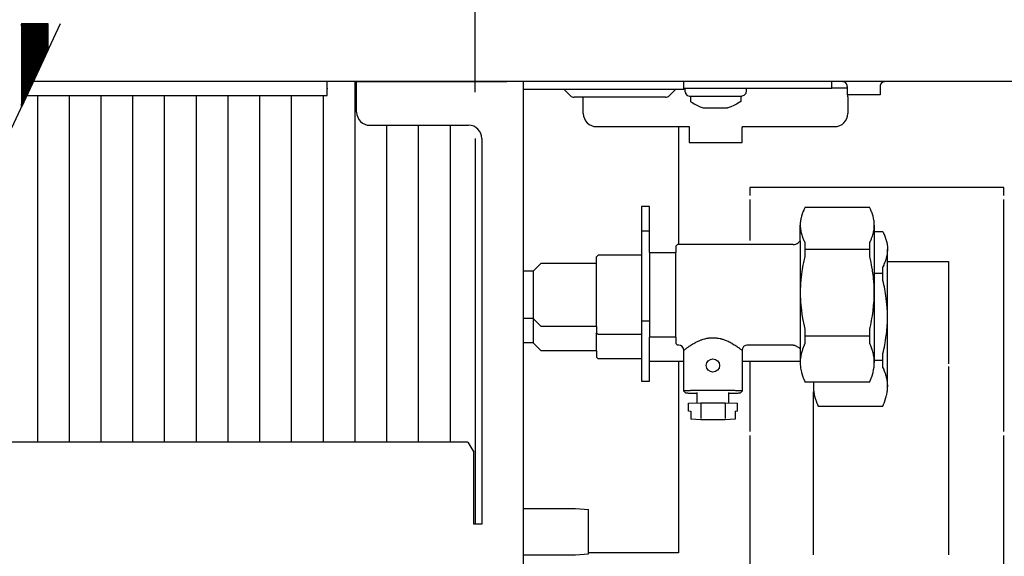
# Model space of a CAD drawing. Units: millimetres. Extents: x 9639 to 17651, y 10115 to 15332.
# Drawn here: x 11889 to 12075, y 12822 to 12923 of the extents above; entities that cross this region are included whole.
import ezdxf

# ---------------------------------------------------------------- set-up
doc = ezdxf.new("R2010")
doc.units = ezdxf.units.MM
doc.layers.add('1', color=7, linetype='Continuous')
doc.styles.add('CONVERTER_18', font='txt.shx', dxfattribs={"width": 0.9})
doc.dimstyles.new('ME10_DIM_45', dxfattribs={"dimtxt": 40.25, "dimasz": 40.25, "dimexe": 13.125, "dimexo": 8.75, "dimgap": 15.75, "dimtad": 1, "dimdec": 0, "dimdsep": 46, "dimtxsty": 'CONVERTER_18', "dimsah": 1, "dimcen": 0.09, "dimclrd": 6, "dimclre": 6, "dimclrt": 3, "dimadec": 0, "dimazin": 0, "dimtfac": 1, "dimtdec": 4, "dimtix": 1, "dimtmove": 0, "dimatfit": 3, "dimfxl": 1, "dimtolj": 1, "dimtzin": 0, "dimarcsym": 0})
doc.dimstyles.new('ME10_DIM_47', dxfattribs={"dimtxt": 40.25, "dimasz": 40.25, "dimexe": 13.125, "dimexo": 8.75, "dimgap": 15.75, "dimtad": 1, "dimdec": 0, "dimdsep": 46, "dimtxsty": 'CONVERTER_18', "dimsah": 1, "dimcen": 0.09, "dimclrd": 6, "dimclre": 6, "dimclrt": 3, "dimadec": 0, "dimazin": 0, "dimtfac": 1, "dimtdec": 4, "dimtix": 1, "dimtmove": 0, "dimatfit": 3, "dimfxl": 1, "dimtolj": 1, "dimtzin": 0, "dimarcsym": 0})

# ---------------------------------------------------------------- blocks, each defined once
blk = doc.blocks.new('*D40')
at = {"layer": '1', "color": 6, "linetype": 'Continuous'}
for p, q in [((11975.01, 12909.51), (11975.01, 13029.13)), ((12213.46, 12937.26), (12213.46, 13029.13)), ((12213.46, 13016.01), (11975.01, 13016.01))]:
    blk.add_line(p, q, dxfattribs=at)
at = {"layer": '1', "color": 6}
for points in [[(12015.26, 13021.31), (12015.26, 13010.71), (11975.01, 13016.01)], [(12173.21, 13010.71), (12173.21, 13021.31), (12213.46, 13016.01)]]:
    blk.add_solid(points, dxfattribs=at)
at = {"layer": '1', "color": 3, "insert": (12060.85, 13031.96), "char_height": 40.25, "attachment_point": 7, "rotation": 0.0001, "line_spacing_factor": 0.454545, "style": 'CONVERTER_18'}
blk.add_mtext('238', dxfattribs=at)
blk = doc.blocks.new('*D42')
at = {"layer": '1', "color": 6, "linetype": 'Continuous'}
for p, q in [((10515.01, 12909.51), (10515.01, 13029.13)), ((11975.01, 12909.51), (11975.01, 13029.13)), ((11975.01, 13016.01), (10515.01, 13016.01))]:
    blk.add_line(p, q, dxfattribs=at)
at = {"layer": '1', "color": 6}
for points in [[(10555.26, 13021.31), (10555.26, 13010.71), (10515.01, 13016.01)], [(11934.76, 13010.71), (11934.76, 13021.31), (11975.01, 13016.01)]]:
    blk.add_solid(points, dxfattribs=at)
at = {"layer": '1', "color": 3, "insert": (11178.17, 13031.96), "char_height": 40.25, "attachment_point": 7, "rotation": 0.0001, "line_spacing_factor": 0.454545, "style": 'CONVERTER_18'}
blk.add_mtext('\\C3;1460\\C3;*', dxfattribs=at)

msp = doc.modelspace()

# ---------------------------------------------------------------- hatches: boundary and pattern name
at = {"layer": '1', "linetype": 'Continuous'}
h = msp.add_hatch(dxfattribs=at)
h.set_pattern_fill('_USER', color=6, scale=0.01, angle=45, pattern_type=0)
h.set_pattern_definition([(45, (0, 0), (-0.007071067812, 0.007071067812), [])])
h.paths.add_polyline_path([(11893.933, 12922.506), (11894.233, 12922.506), (11894.233, 12917.413), (11889.233, 12906.691), (11889.233, 12922.506), (11889.533, 12922.506)])

# ---------------------------------------------------------------- linework, layer by layer
at = {"color": 250, "linetype": 'Continuous'}
for p, q in [((11889.233, 12922.506), (11889.233, 12906.691)), ((11889.233, 12922.506), (11889.533, 12922.506)), ((11889.533, 12922.506), (11893.933, 12922.506)), ((11893.933, 12922.506), (11894.233, 12922.506)), ((11894.233, 12922.506), (11894.233, 12917.413)), ((11894.233, 12917.413), (11889.233, 12906.691)), ((11975.008, 12900.756), (11975.008, 12827.908))]:
    msp.add_line(p, q, dxfattribs=at)
at = {"color": 1, "linetype": 'Continuous'}
for p, q in [((11952.608, 12911.506), (11891.478, 12911.506)), ((12208.857, 12911.506), (11891.478, 12911.506)), ((11947.008, 12908.906), (11947.008, 12911.506)), ((11952.608, 12908.656), (11952.608, 12911.506)), ((11952.608, 12911.506), (11981.008, 12911.506)), ((11984.158, 12700.506), (11984.158, 12911.506)), ((11890.266, 12908.906), (11947.008, 12908.906)), ((11947.008, 12910.256), (11947.008, 12910.156)), ((11952.608, 12905.756), (11952.608, 12908.656)), ((11955.108, 12903.256), (11973.758, 12903.256)), ((12013.458, 12903.006), (12013.458, 12880.719)), ((11976.258, 12900.756), (11976.258, 12827.908)), ((12007.958, 12887.922), (12006.458, 12887.922)), ((12006.458, 12887.922), (12006.458, 12878.719)), ((12007.958, 12879.219), (12007.958, 12887.922)), ((12036.89, 12886.69), (12036.747, 12886.266)), ((12036.952, 12886.855), (12036.89, 12886.69)), ((12036.971, 12886.902), (12036.952, 12886.855)), ((12037.118, 12887.249), (12036.971, 12886.902)), ((12037.137, 12887.292), (12037.118, 12887.249)), ((12037.312, 12887.658), (12037.137, 12887.292)), ((12037.324, 12887.681), (12037.312, 12887.658)), ((12037.324, 12887.719), (12037.324, 12887.681)), ((12049.591, 12887.719), (12037.324, 12887.719)), ((12049.591, 12887.681), (12049.591, 12887.719)), ((12049.603, 12887.658), (12049.591, 12887.681)), ((12049.778, 12887.292), (12049.603, 12887.658)), ((12049.797, 12887.249), (12049.778, 12887.292)), ((12049.945, 12886.9), (12049.797, 12887.249)), ((12049.962, 12886.856), (12049.945, 12886.9)), ((12050.169, 12886.265), (12049.962, 12886.856)), ((12036.465, 12884.69), (12036.458, 12884.401)), ((12036.471, 12884.8), (12036.465, 12884.69)), ((12036.492, 12885.038), (12036.471, 12884.8)), ((12036.511, 12885.199), (12036.492, 12885.038)), ((12036.539, 12885.388), (12036.511, 12885.199)), ((12036.544, 12885.413), (12036.539, 12885.388)), ((12036.584, 12885.627), (12036.544, 12885.413)), ((12036.609, 12885.744), (12036.584, 12885.627)), ((12036.685, 12886.054), (12036.609, 12885.744)), ((12036.699, 12886.105), (12036.685, 12886.054)), ((12036.747, 12886.266), (12036.699, 12886.105)), ((12050.216, 12886.105), (12050.169, 12886.265)), ((12050.23, 12886.052), (12050.216, 12886.105)), ((12050.306, 12885.744), (12050.23, 12886.052)), ((12050.332, 12885.626), (12050.306, 12885.744)), ((12050.376, 12885.388), (12050.332, 12885.626)), ((12050.404, 12885.198), (12050.376, 12885.388)), ((12050.423, 12885.038), (12050.404, 12885.198)), ((12050.444, 12884.8), (12050.423, 12885.038)), ((12050.45, 12884.69), (12050.444, 12884.8)), ((12050.458, 12884.401), (12050.45, 12884.69)), ((12036.458, 12884.401), (12036.458, 12884.343)), ((12050.457, 12884.344), (12050.458, 12884.401)), ((12050.458, 12884.401), (12050.458, 12858.429)), ((12052.091, 12883.14), (12050.458, 12883.14)), ((12052.091, 12883.102), (12052.091, 12883.14)), ((12052.091, 12883.102), (12052.103, 12883.079)), ((12052.103, 12883.079), (12052.278, 12882.713)), ((12052.278, 12882.713), (12052.297, 12882.671)), ((12035.623, 12880.797), (12035.85, 12880.896)), ((12035.85, 12880.896), (12036.057, 12881.032)), ((12036.057, 12881.032), (12036.128, 12881.094)), ((12036.128, 12881.094), (12036.197, 12881.158)), ((12036.197, 12881.158), (12036.458, 12881.419)), ((12052.297, 12882.671), (12052.444, 12882.323)), ((12052.444, 12882.323), (12052.463, 12882.277)), ((12052.463, 12882.277), (12052.526, 12882.111)), ((12052.526, 12882.111), (12052.668, 12881.687)), ((12052.668, 12881.687), (12052.716, 12881.526)), ((12052.716, 12881.526), (12052.73, 12881.474)), ((12052.73, 12881.474), (12052.806, 12881.165)), ((12052.806, 12881.165), (12052.832, 12881.048)), ((12052.832, 12881.048), (12052.871, 12880.834)), ((12052.871, 12880.834), (12052.876, 12880.809)), ((12007.958, 12879.219), (12007.958, 12863.219)), ((12007.988, 12879.219), (12012.958, 12879.219)), ((12013.258, 12880.719), (12012.958, 12880.419)), ((12035.136, 12880.717), (12013.258, 12880.719)), ((12035.136, 12880.717), (12035.242, 12880.725)), ((12035.242, 12880.725), (12035.383, 12880.736)), ((12035.383, 12880.736), (12035.623, 12880.797)), ((12052.876, 12880.809), (12052.904, 12880.62)), ((12052.904, 12880.62), (12052.923, 12880.459)), ((12052.923, 12880.459), (12052.944, 12880.222)), ((12052.944, 12880.222), (12052.95, 12880.111)), ((12052.95, 12880.111), (12052.958, 12879.823)), ((12052.958, 12879.823), (12052.957, 12879.765)), ((12052.958, 12853.851), (12052.958, 12879.823)), ((11987.458, 12877.219), (11985.958, 12875.719)), ((11987.458, 12877.219), (11997.958, 12877.219)), ((11998.258, 12878.719), (11997.958, 12878.419)), ((12006.458, 12878.719), (11998.258, 12878.719)), ((12006.458, 12878.719), (12006.458, 12863.719)), ((11985.958, 12875.719), (11984.158, 12875.719)), ((11985.958, 12866.719), (11984.158, 12866.719)), ((11987.458, 12865.219), (11985.958, 12866.719)), ((11997.958, 12865.219), (11987.458, 12865.219)), ((11998.258, 12863.719), (11997.958, 12864.019)), ((12006.458, 12863.719), (11998.258, 12863.719)), ((12006.458, 12863.719), (12006.458, 12859.14)), ((12007.958, 12858.64), (12007.958, 12863.219)), ((12012.958, 12863.219), (12007.958, 12863.219)), ((11985.958, 12862.14), (11984.158, 12862.14)), ((11987.458, 12860.64), (11985.958, 12862.14)), ((11997.958, 12860.64), (11987.458, 12860.64)), ((12013.258, 12861.719), (12012.958, 12862.022)), ((12013.464, 12861.719), (12013.258, 12861.719)), ((12013.481, 12861.716), (12013.464, 12861.719)), ((12013.83, 12861.651), (12013.481, 12861.716)), ((12014.167, 12861.429), (12013.83, 12861.651)), ((12014.389, 12861.091), (12014.167, 12861.429)), ((12014.458, 12860.723), (12014.389, 12861.091)), ((12014.458, 12860.723), (12014.477, 12860.748)), ((12014.458, 12853.025), (12014.458, 12860.723)), ((12025.391, 12860.794), (12025.404, 12860.782)), ((12025.404, 12860.782), (12025.458, 12860.723)), ((12025.527, 12861.09), (12025.458, 12860.723)), ((12025.458, 12860.723), (12025.458, 12853.025)), ((12025.748, 12861.429), (12025.527, 12861.09)), ((12026.085, 12861.651), (12025.748, 12861.429)), ((12026.368, 12861.704), (12026.085, 12861.651)), ((12026.45, 12861.719), (12026.368, 12861.704)), ((12035.136, 12861.719), (12026.45, 12861.719)), ((12035.136, 12861.719), (12035.373, 12861.699)), ((12035.373, 12861.699), (12035.383, 12861.699)), ((12035.383, 12861.699), (12036.197, 12861.283)), ((12036.458, 12861.019), (12036.197, 12861.283)), ((11998.258, 12859.14), (11997.958, 12859.44)), ((12006.458, 12859.14), (11998.258, 12859.14)), ((12006.458, 12859.14), (12006.458, 12854.928)), ((12007.958, 12854.928), (12007.958, 12858.64)), ((12014.458, 12858.64), (12007.958, 12858.64)), ((12013.458, 12858.64), (12013.458, 12822.473)), ((12036.458, 12858.64), (12025.458, 12858.64)), ((12036.467, 12858.64), (12036.458, 12858.488)), ((12036.458, 12858.493), (12036.458, 12858.429)), ((12036.458, 12858.429), (12036.465, 12858.113)), ((12036.465, 12858.113), (12036.471, 12857.992)), ((12036.471, 12857.992), (12036.492, 12857.732)), ((12036.492, 12857.732), (12036.511, 12857.555)), ((12036.511, 12857.555), (12036.54, 12857.348)), ((12036.54, 12857.348), (12036.584, 12857.086)), ((12036.584, 12857.086), (12036.608, 12856.96)), ((12036.608, 12856.96), (12036.631, 12856.852)), ((12036.631, 12856.852), (12036.686, 12856.619)), ((12050.23, 12856.62), (12050.306, 12856.959)), ((12050.306, 12856.959), (12050.332, 12857.088)), ((12050.332, 12857.088), (12050.371, 12857.322)), ((12050.371, 12857.322), (12050.376, 12857.349)), ((12050.376, 12857.349), (12050.404, 12857.556)), ((12050.404, 12857.556), (12050.423, 12857.732)), ((12050.423, 12857.732), (12050.444, 12857.992)), ((12050.444, 12857.992), (12050.45, 12858.113)), ((12050.45, 12858.113), (12050.458, 12858.429)), ((12050.458, 12858.429), (12050.457, 12858.493)), ((12006.458, 12854.928), (12007.958, 12854.928)), ((12036.686, 12856.619), (12036.7, 12856.564)), ((12036.7, 12856.564), (12036.953, 12855.742)), ((12036.953, 12855.742), (12036.971, 12855.691)), ((12036.971, 12855.691), (12037.118, 12855.311)), ((12037.118, 12855.311), (12037.137, 12855.263)), ((12037.137, 12855.263), (12037.312, 12854.863)), ((12037.312, 12854.863), (12037.324, 12854.838)), ((12037.324, 12854.838), (12037.324, 12854.719)), ((12049.591, 12854.838), (12049.603, 12854.863)), ((12049.591, 12854.719), (12049.591, 12854.838)), ((12049.603, 12854.863), (12049.778, 12855.264)), ((12049.778, 12855.264), (12049.797, 12855.311)), ((12049.797, 12855.311), (12049.944, 12855.692)), ((12049.944, 12855.692), (12049.963, 12855.742)), ((12049.963, 12855.742), (12050.026, 12855.923)), ((12050.026, 12855.923), (12050.168, 12856.388)), ((12050.168, 12856.388), (12050.216, 12856.564)), ((12050.216, 12856.564), (12050.23, 12856.62)), ((12014.458, 12853.025), (12014.759, 12852.722)), ((12025.458, 12853.025), (12025.156, 12852.722)), ((12049.591, 12854.719), (12037.324, 12854.719)), ((12038.958, 12854.719), (12038.958, 12854.313)), ((12038.958, 12854.313), (12038.958, 12853.851)), ((12038.958, 12853.914), (12038.958, 12853.851)), ((12038.958, 12853.851), (12038.965, 12853.535)), ((12038.965, 12853.535), (12038.971, 12853.414)), ((12038.971, 12853.414), (12038.992, 12853.154)), ((12038.992, 12853.154), (12039.011, 12852.977)), ((12039.011, 12852.977), (12039.039, 12852.771)), ((12052.875, 12852.77), (12052.904, 12852.976)), ((12052.904, 12852.976), (12052.923, 12853.154)), ((12052.923, 12853.154), (12052.944, 12853.413)), ((12052.944, 12853.413), (12052.95, 12853.535)), ((12052.95, 12853.535), (12052.958, 12853.851)), ((12052.957, 12853.914), (12052.958, 12853.851)), ((12016.552, 12852.622), (12016.958, 12852.614)), ((12016.958, 12850.799), (12016.958, 12852.757)), ((12022.958, 12850.799), (12022.958, 12852.758)), ((12022.958, 12852.614), (12023.133, 12852.617)), ((12039.039, 12852.771), (12039.044, 12852.743)), ((12039.044, 12852.743), (12039.084, 12852.509)), ((12039.084, 12852.509), (12039.109, 12852.381)), ((12039.109, 12852.381), (12039.185, 12852.041)), ((12039.185, 12852.041), (12039.199, 12851.985)), ((12039.199, 12851.985), (12039.247, 12851.808)), ((12039.247, 12851.808), (12039.39, 12851.344)), ((12039.39, 12851.344), (12039.452, 12851.163)), ((12039.452, 12851.163), (12039.471, 12851.113)), ((12039.471, 12851.113), (12039.618, 12850.732)), ((12052.297, 12850.732), (12052.444, 12851.112)), ((12052.444, 12851.112), (12052.462, 12851.163)), ((12052.462, 12851.163), (12052.716, 12851.985)), ((12052.716, 12851.985), (12052.729, 12852.04)), ((12052.729, 12852.04), (12052.784, 12852.273)), ((12052.784, 12852.273), (12052.807, 12852.381)), ((12052.807, 12852.381), (12052.831, 12852.507)), ((12052.831, 12852.507), (12052.875, 12852.77)), ((12015.339, 12849.226), (12015.339, 12850.726)), ((12015.772, 12849.207), (12015.339, 12849.226)), ((12015.772, 12849.246), (12015.772, 12847.707)), ((12024.143, 12849.246), (12024.143, 12847.707)), ((12024.576, 12849.226), (12024.143, 12849.207)), ((12024.576, 12849.226), (12024.576, 12850.726)), ((12039.618, 12850.732), (12039.637, 12850.685)), ((12039.637, 12850.685), (12039.812, 12850.285)), ((12039.812, 12850.285), (12039.824, 12850.259)), ((12039.824, 12850.259), (12039.824, 12850.14)), ((12052.091, 12850.14), (12039.824, 12850.14)), ((12052.091, 12850.259), (12052.103, 12850.285)), ((12052.091, 12850.14), (12052.091, 12850.259)), ((12052.103, 12850.285), (12052.278, 12850.685)), ((12052.278, 12850.685), (12052.297, 12850.732)), ((12017.648, 12847.622), (12015.772, 12847.707)), ((12022.267, 12847.622), (12017.648, 12847.622)), ((12024.143, 12847.707), (12022.267, 12847.622)), ((11973.658, 12843.354), (11859.698, 12843.354)), ((11973.658, 12843.354), (11974.758, 12841.477)), ((11974.758, 12828.335), (11974.758, 12841.477)), ((11974.758, 12828.058), (11974.758, 12828.335)), ((11974.758, 12827.908), (11974.758, 12828.058)), ((11976.258, 12827.908), (11974.758, 12827.908)), ((11984.158, 12822.084), (11993.958, 12822.084)), ((12013.458, 12822.473), (11996.458, 12822.473))]:
    msp.add_line(p, q, dxfattribs=at)
at = {"color": 6, "linetype": 'Continuous'}
for p, q in [((11952.258, 12911.506), (11952.258, 12843.354)), ((12014.458, 12910.006), (12014.458, 12911.506)), ((12042.458, 12910.256), (12042.458, 12911.506)), ((12044.589, 12911.496), (12044.451, 12911.506)), ((12044.767, 12911.45), (12044.589, 12911.496)), ((12044.932, 12911.369), (12044.767, 12911.45)), ((12045.078, 12911.256), (12044.932, 12911.369)), ((12045.197, 12911.116), (12045.078, 12911.256)), ((12045.286, 12910.955), (12045.197, 12911.116)), ((12045.342, 12910.78), (12045.286, 12910.955)), ((12045.358, 12910.596), (12045.342, 12910.78)), ((12051.576, 12910.78), (12051.558, 12910.596)), ((12051.631, 12910.955), (12051.576, 12910.78)), ((12051.721, 12911.116), (12051.631, 12910.955)), ((12051.84, 12911.256), (12051.721, 12911.116)), ((12051.986, 12911.369), (12051.84, 12911.256)), ((12052.151, 12911.45), (12051.986, 12911.369)), ((12052.33, 12911.496), (12052.151, 12911.45)), ((12052.467, 12911.506), (12052.33, 12911.496)), ((11892.258, 12908.906), (11892.258, 12843.354)), ((11898.258, 12908.906), (11898.258, 12843.354)), ((11904.258, 12908.906), (11904.258, 12843.354)), ((11910.258, 12908.906), (11910.258, 12843.354)), ((11916.258, 12908.906), (11916.258, 12843.354)), ((11922.258, 12908.906), (11922.258, 12843.354)), ((11928.258, 12908.906), (11928.258, 12843.354)), ((11934.258, 12908.906), (11934.258, 12843.354)), ((11940.258, 12908.906), (11940.258, 12843.354)), ((11946.258, 12908.906), (11946.258, 12843.354)), ((12011.958, 12910.006), (11984.158, 12910.006)), ((11993.015, 12908.849), (11991.858, 12910.006)), ((12012.858, 12910.006), (12011.7, 12908.849)), ((12014.458, 12910.006), (12011.958, 12910.006)), ((12014.458, 12910.256), (12042.458, 12910.256)), ((12014.708, 12909.556), (12014.708, 12910.256)), ((12014.708, 12909.556), (12014.742, 12909.368)), ((12014.708, 12909.556), (12014.711, 12909.556)), ((12014.742, 12909.368), (12014.76, 12909.283)), ((12014.76, 12909.283), (12015.077, 12908.903)), ((12015.077, 12908.903), (12015.111, 12908.863)), ((12015.111, 12908.863), (12015.508, 12908.756)), ((12015.508, 12908.756), (12025.396, 12908.756)), ((12015.708, 12908.756), (12015.708, 12907.756)), ((12025.208, 12908.756), (12025.208, 12907.756)), ((12025.801, 12908.863), (12025.396, 12908.756)), ((12026.153, 12909.283), (12025.801, 12908.863)), ((12026.189, 12909.463), (12026.153, 12909.283)), ((12026.208, 12909.556), (12026.189, 12909.463)), ((12026.208, 12910.256), (12026.208, 12909.556)), ((12045.358, 12910.256), (12042.458, 12910.256)), ((12045.358, 12910.596), (12045.358, 12909.006)), ((12048.943, 12909.006), (12045.358, 12909.006)), ((12045.458, 12908.656), (12045.458, 12909.006)), ((12051.558, 12909.006), (12048.943, 12909.006)), ((12051.558, 12910.596), (12051.558, 12909.006)), ((12010.993, 12908.556), (11993.722, 12908.556)), ((11995.458, 12905.506), (11995.458, 12908.556)), ((12015.708, 12907.756), (12015.772, 12907.713)), ((12015.772, 12907.713), (12016.002, 12907.556)), ((12016.002, 12907.556), (12016.507, 12907.253)), ((12016.507, 12907.253), (12017.032, 12906.988)), ((12017.032, 12906.988), (12017.575, 12906.763)), ((12023.883, 12906.988), (12023.339, 12906.763)), ((12024.408, 12907.253), (12023.883, 12906.988)), ((12024.912, 12907.556), (12024.408, 12907.253)), ((12025.208, 12907.756), (12024.912, 12907.556)), ((12045.458, 12908.656), (12045.458, 12905.506)), ((12017.575, 12906.763), (12018.134, 12906.578)), ((12018.134, 12906.578), (12018.208, 12906.556)), ((12018.208, 12906.556), (12018.224, 12906.556)), ((12018.224, 12906.556), (12021.809, 12906.556)), ((12021.809, 12906.556), (12022.704, 12906.556)), ((12022.781, 12906.578), (12022.704, 12906.556)), ((12023.339, 12906.763), (12022.781, 12906.578)), ((11958.258, 12903.256), (11958.258, 12843.354)), ((11964.258, 12903.256), (11964.258, 12843.354)), ((11970.258, 12903.256), (11970.258, 12843.354)), ((11997.958, 12903.006), (12015.458, 12903.006)), ((12015.458, 12903.006), (12015.458, 12902.856)), ((12015.458, 12902.856), (12015.458, 12900.006)), ((12025.458, 12903.006), (12025.458, 12902.856)), ((12025.458, 12903.006), (12042.958, 12903.006)), ((12025.458, 12900.006), (12025.458, 12902.856)), ((12015.458, 12900.006), (12025.458, 12900.006)), ((12026.958, 12891.506), (12026.958, 12890.006)), ((12074.958, 12891.506), (12026.958, 12891.506)), ((12074.958, 12890.006), (12074.958, 12891.506)), ((12026.958, 12889.256), (12026.958, 12881.485)), ((12074.958, 12845.381), (12074.958, 12889.256)), ((12007.958, 12883.236), (12006.458, 12883.236)), ((12036.458, 12884.343), (12036.505, 12883.649)), ((12036.505, 12883.649), (12036.511, 12883.604)), ((12036.511, 12883.604), (12036.544, 12883.389)), ((12036.544, 12883.389), (12036.56, 12883.297)), ((12036.56, 12883.297), (12036.584, 12883.175)), ((12036.584, 12883.175), (12036.636, 12882.939)), ((12036.636, 12882.939), (12036.685, 12882.749)), ((12036.685, 12882.749), (12036.735, 12882.576)), ((12050.18, 12882.574), (12050.229, 12882.748)), ((12050.229, 12882.748), (12050.279, 12882.94)), ((12050.279, 12882.94), (12050.284, 12882.961)), ((12050.284, 12882.961), (12050.331, 12883.174)), ((12050.331, 12883.174), (12050.355, 12883.296)), ((12050.355, 12883.296), (12050.404, 12883.602)), ((12050.404, 12883.602), (12050.41, 12883.649)), ((12050.41, 12883.649), (12050.457, 12884.344)), ((12036.458, 12881.419), (12036.458, 12861.019)), ((12036.735, 12882.576), (12036.747, 12882.536)), ((12036.747, 12882.536), (12036.815, 12882.324)), ((12036.815, 12882.324), (12036.857, 12882.202)), ((12036.857, 12882.202), (12036.89, 12882.112)), ((12036.89, 12882.112), (12036.971, 12881.901)), ((12036.971, 12881.901), (12037.005, 12881.817)), ((12037.005, 12881.817), (12037.137, 12881.51)), ((12037.137, 12881.51), (12037.18, 12881.418)), ((12037.18, 12881.418), (12037.324, 12881.121)), ((12037.324, 12881.121), (12037.324, 12878.483)), ((12049.591, 12881.121), (12049.735, 12881.418)), ((12049.591, 12878.483), (12049.591, 12881.121)), ((12049.735, 12881.418), (12049.778, 12881.51)), ((12049.778, 12881.51), (12049.91, 12881.817)), ((12049.91, 12881.817), (12049.944, 12881.9)), ((12049.944, 12881.9), (12050.057, 12882.201)), ((12050.057, 12882.201), (12050.1, 12882.323)), ((12050.1, 12882.323), (12050.18, 12882.574)), ((12012.958, 12863.219), (12012.958, 12879.219)), ((12049.591, 12879.802), (12037.324, 12879.802)), ((12052.904, 12879.024), (12052.871, 12878.81)), ((12052.91, 12879.07), (12052.904, 12879.024)), ((12052.957, 12879.765), (12052.91, 12879.07)), ((11997.958, 12865.219), (11997.958, 12877.219)), ((12037.06, 12877.303), (12036.971, 12876.851)), ((12037.137, 12877.669), (12037.06, 12877.303)), ((12037.245, 12878.148), (12037.137, 12877.669)), ((12037.324, 12878.483), (12037.245, 12878.148)), ((12049.671, 12878.148), (12049.591, 12878.483)), ((12049.778, 12877.669), (12049.671, 12878.148)), ((12049.855, 12877.303), (12049.778, 12877.669)), ((12049.944, 12876.851), (12049.855, 12877.303)), ((12052.41, 12877.238), (12052.277, 12876.931)), ((12052.444, 12877.321), (12052.41, 12877.238)), ((12052.525, 12877.532), (12052.444, 12877.321)), ((12052.558, 12877.623), (12052.525, 12877.532)), ((12052.6, 12877.744), (12052.558, 12877.623)), ((12052.68, 12877.995), (12052.6, 12877.744)), ((12052.729, 12878.169), (12052.68, 12877.995)), ((12052.779, 12878.361), (12052.729, 12878.169)), ((12052.784, 12878.382), (12052.779, 12878.361)), ((12052.831, 12878.596), (12052.784, 12878.382)), ((12052.855, 12878.718), (12052.831, 12878.596)), ((12052.871, 12878.81), (12052.855, 12878.718)), ((12052.958, 12877.506), (12064.458, 12877.506)), ((12064.458, 12877.506), (12064.458, 12858.194)), ((11985.958, 12875.719), (11985.958, 12866.719)), ((12036.773, 12875.698), (12036.686, 12875.075)), ((12036.815, 12875.965), (12036.773, 12875.698)), ((12036.904, 12876.488), (12036.815, 12875.965)), ((12036.971, 12876.851), (12036.904, 12876.488)), ((12050.011, 12876.488), (12049.944, 12876.851)), ((12050.1, 12875.966), (12050.011, 12876.488)), ((12050.142, 12875.698), (12050.1, 12875.966)), ((12050.229, 12875.076), (12050.142, 12875.698)), ((12052.235, 12876.839), (12052.091, 12876.543)), ((12052.091, 12873.904), (12052.091, 12876.543)), ((12052.277, 12876.931), (12052.235, 12876.839)), ((12036.521, 12873.433), (12036.511, 12873.285)), ((12036.631, 12874.629), (12036.521, 12873.433)), ((12036.686, 12875.075), (12036.631, 12874.629)), ((12050.284, 12874.629), (12050.229, 12875.076)), ((12050.394, 12873.433), (12050.284, 12874.629)), ((12050.404, 12873.285), (12050.394, 12873.433)), ((12052.091, 12875.224), (12050.458, 12875.224)), ((12052.171, 12873.569), (12052.091, 12873.904)), ((12052.278, 12873.09), (12052.171, 12873.569)), ((12036.46, 12871.974), (12036.458, 12871.612)), ((12036.458, 12871.612), (12036.46, 12871.249)), ((12036.471, 12872.448), (12036.46, 12871.974)), ((12036.48, 12872.701), (12036.471, 12872.448)), ((12036.511, 12873.285), (12036.48, 12872.701)), ((12050.435, 12872.701), (12050.404, 12873.285)), ((12050.444, 12872.449), (12050.435, 12872.701)), ((12050.455, 12871.974), (12050.444, 12872.449)), ((12050.458, 12871.612), (12050.455, 12871.974)), ((12050.455, 12871.249), (12050.458, 12871.612)), ((12052.355, 12872.724), (12052.278, 12873.09)), ((12052.444, 12872.272), (12052.355, 12872.724)), ((12052.511, 12871.91), (12052.444, 12872.272)), ((12052.6, 12871.387), (12052.511, 12871.91)), ((12036.46, 12871.249), (12036.471, 12870.776)), ((12036.471, 12870.776), (12036.48, 12870.522)), ((12036.48, 12870.522), (12036.511, 12869.941)), ((12036.511, 12869.941), (12036.521, 12869.79)), ((12036.521, 12869.79), (12036.667, 12868.296)), ((12050.248, 12868.296), (12050.394, 12869.79)), ((12050.394, 12869.79), (12050.404, 12869.942)), ((12050.404, 12869.942), (12050.435, 12870.522)), ((12050.435, 12870.522), (12050.444, 12870.776)), ((12050.444, 12870.776), (12050.455, 12871.249)), ((12052.642, 12871.119), (12052.6, 12871.387)), ((12052.729, 12870.497), (12052.642, 12871.119)), ((12052.784, 12870.051), (12052.729, 12870.497)), ((12052.894, 12868.855), (12052.784, 12870.051)), ((12036.667, 12868.296), (12036.685, 12868.151)), ((12036.685, 12868.151), (12036.747, 12867.706)), ((12050.169, 12867.707), (12050.23, 12868.152)), ((12050.23, 12868.152), (12050.248, 12868.296)), ((12052.904, 12868.707), (12052.894, 12868.855)), ((12052.935, 12868.123), (12052.904, 12868.707)), ((12052.944, 12867.87), (12052.935, 12868.123)), ((12052.955, 12867.396), (12052.944, 12867.87)), ((11985.958, 12866.719), (11985.958, 12862.14)), ((12007.958, 12866.268), (12006.458, 12866.268)), ((12036.747, 12867.706), (12036.773, 12867.526)), ((12036.773, 12867.526), (12036.889, 12866.817)), ((12036.889, 12866.817), (12036.903, 12866.738)), ((12036.903, 12866.738), (12037.185, 12865.336)), ((12049.855, 12865.921), (12049.945, 12866.376)), ((12049.945, 12866.376), (12050.011, 12866.735)), ((12050.011, 12866.735), (12050.101, 12867.262)), ((12050.101, 12867.262), (12050.169, 12867.707)), ((12052.904, 12865.364), (12052.935, 12865.943)), ((12052.935, 12865.943), (12052.944, 12866.198)), ((12052.944, 12866.198), (12052.955, 12866.67)), ((12052.958, 12867.033), (12052.955, 12867.396)), ((12052.955, 12866.67), (12052.958, 12867.033)), ((12037.185, 12865.336), (12037.324, 12864.74)), ((12037.324, 12864.74), (12037.324, 12862.021)), ((12049.591, 12864.74), (12049.67, 12865.075)), ((12049.591, 12862.021), (12049.591, 12864.74)), ((12049.67, 12865.075), (12049.778, 12865.555)), ((12049.778, 12865.555), (12049.855, 12865.921)), ((12052.748, 12863.718), (12052.894, 12865.211)), ((12052.894, 12865.211), (12052.904, 12865.364)), ((11997.958, 12860.64), (11997.958, 12864.019)), ((12016.515, 12862.139), (12016.669, 12862.222)), ((12016.669, 12862.222), (12016.723, 12862.249)), ((12016.723, 12862.249), (12016.871, 12862.324)), ((12016.871, 12862.324), (12017.014, 12862.394)), ((12017.014, 12862.394), (12017.158, 12862.461)), ((12017.158, 12862.461), (12017.368, 12862.554)), ((12017.368, 12862.554), (12017.621, 12862.656)), ((12017.621, 12862.656), (12017.729, 12862.697)), ((12017.729, 12862.697), (12017.862, 12862.745)), ((12017.862, 12862.745), (12017.921, 12862.766)), ((12017.921, 12862.766), (12018.095, 12862.822)), ((12018.095, 12862.822), (12018.11, 12862.827)), ((12018.11, 12862.827), (12018.364, 12862.901)), ((12018.364, 12862.901), (12018.46, 12862.926)), ((12018.46, 12862.926), (12018.486, 12862.933)), ((12018.486, 12862.933), (12018.622, 12862.965)), ((12018.622, 12862.965), (12018.826, 12863.008)), ((12018.826, 12863.008), (12018.883, 12863.019)), ((12018.883, 12863.019), (12019.068, 12863.05)), ((12019.068, 12863.05), (12019.148, 12863.062)), ((12019.148, 12863.062), (12019.191, 12863.068)), ((12019.191, 12863.068), (12019.416, 12863.094)), ((12019.416, 12863.094), (12019.555, 12863.105)), ((12019.555, 12863.105), (12019.659, 12863.111)), ((12019.659, 12863.111), (12019.687, 12863.113)), ((12019.687, 12863.113), (12019.916, 12863.119)), ((12019.916, 12863.119), (12019.96, 12863.119)), ((12019.96, 12863.119), (12020.234, 12863.113)), ((12020.234, 12863.113), (12020.275, 12863.111)), ((12020.275, 12863.111), (12020.506, 12863.093)), ((12020.506, 12863.093), (12020.635, 12863.079)), ((12020.635, 12863.079), (12020.775, 12863.061)), ((12020.775, 12863.061), (12020.848, 12863.05)), ((12020.848, 12863.05), (12020.997, 12863.025)), ((12020.997, 12863.025), (12021.04, 12863.017)), ((12021.04, 12863.017), (12021.301, 12862.963)), ((12021.301, 12862.963), (12021.359, 12862.95)), ((12021.359, 12862.95), (12021.429, 12862.932)), ((12021.429, 12862.932), (12021.557, 12862.899)), ((12021.557, 12862.899), (12021.721, 12862.852)), ((12021.721, 12862.852), (12021.809, 12862.825)), ((12021.809, 12862.825), (12021.993, 12862.765)), ((12021.993, 12862.765), (12022.079, 12862.736)), ((12022.079, 12862.736), (12022.298, 12862.655)), ((12022.298, 12862.655), (12022.447, 12862.595)), ((12022.447, 12862.595), (12022.761, 12862.459)), ((12022.761, 12862.459), (12022.807, 12862.438)), ((12022.807, 12862.438), (12022.982, 12862.355)), ((12022.982, 12862.355), (12023.044, 12862.325)), ((12023.044, 12862.325), (12023.196, 12862.248)), ((12023.196, 12862.248), (12023.403, 12862.138)), ((12049.591, 12863.421), (12037.324, 12863.421)), ((12052.511, 12862.157), (12052.601, 12862.683)), ((12052.601, 12862.683), (12052.669, 12863.128)), ((12052.669, 12863.128), (12052.73, 12863.574)), ((12052.73, 12863.574), (12052.748, 12863.718)), ((12014.477, 12860.748), (12014.576, 12860.839)), ((12014.576, 12860.839), (12014.642, 12860.893)), ((12014.642, 12860.893), (12014.72, 12860.956)), ((12014.72, 12860.956), (12014.82, 12861.034)), ((12014.82, 12861.034), (12015.031, 12861.192)), ((12015.031, 12861.192), (12015.245, 12861.346)), ((12015.245, 12861.346), (12015.37, 12861.433)), ((12015.37, 12861.433), (12015.487, 12861.513)), ((12015.487, 12861.513), (12015.612, 12861.596)), ((12015.612, 12861.596), (12015.765, 12861.696)), ((12015.765, 12861.696), (12015.94, 12861.806)), ((12015.94, 12861.806), (12016.026, 12861.858)), ((12016.026, 12861.858), (12016.178, 12861.949)), ((12016.178, 12861.949), (12016.337, 12862.04)), ((12016.337, 12862.04), (12016.515, 12862.139)), ((12023.403, 12862.138), (12023.518, 12862.074)), ((12023.518, 12862.074), (12023.602, 12862.027)), ((12023.602, 12862.027), (12023.805, 12861.908)), ((12023.805, 12861.908), (12023.976, 12861.804)), ((12023.976, 12861.804), (12024.151, 12861.694)), ((12024.151, 12861.694), (12024.336, 12861.574)), ((12024.336, 12861.574), (12024.475, 12861.481)), ((12024.475, 12861.481), (12024.622, 12861.38)), ((12024.622, 12861.38), (12024.759, 12861.282)), ((12024.759, 12861.282), (12024.886, 12861.191)), ((12024.886, 12861.191), (12025.002, 12861.105)), ((12025.002, 12861.105), (12025.122, 12861.013)), ((12025.122, 12861.013), (12025.197, 12860.954)), ((12025.197, 12860.954), (12025.275, 12860.892)), ((12025.275, 12860.892), (12025.328, 12860.848)), ((12025.328, 12860.848), (12025.391, 12860.794)), ((12036.735, 12860.428), (12036.685, 12860.238)), ((12036.747, 12860.471), (12036.735, 12860.428)), ((12036.857, 12860.838), (12036.747, 12860.471)), ((12036.889, 12860.935), (12036.857, 12860.838)), ((12037.005, 12861.26), (12036.889, 12860.935)), ((12037.058, 12861.397), (12037.005, 12861.26)), ((12037.179, 12861.694), (12037.058, 12861.397)), ((12037.185, 12861.71), (12037.179, 12861.694)), ((12037.324, 12862.021), (12037.185, 12861.71)), ((12049.735, 12861.696), (12049.591, 12862.021)), ((12049.777, 12861.596), (12049.735, 12861.696)), ((12049.91, 12861.26), (12049.777, 12861.596)), ((12049.944, 12861.169), (12049.91, 12861.26)), ((12050.025, 12860.937), (12049.944, 12861.169)), ((12050.058, 12860.838), (12050.025, 12860.937)), ((12050.1, 12860.705), (12050.058, 12860.838)), ((12050.18, 12860.43), (12050.1, 12860.705)), ((12050.229, 12860.24), (12050.18, 12860.43)), ((12052.091, 12860.161), (12052.17, 12860.496)), ((12052.17, 12860.496), (12052.278, 12860.977)), ((12052.278, 12860.977), (12052.355, 12861.342)), ((12052.355, 12861.342), (12052.445, 12861.797)), ((12052.445, 12861.797), (12052.511, 12862.157)), ((12026.958, 12858.64), (12026.958, 12845.381)), ((12036.511, 12859.302), (12036.458, 12858.85)), ((12036.56, 12859.639), (12036.511, 12859.302)), ((12036.583, 12859.771), (12036.56, 12859.639)), ((12036.636, 12860.031), (12036.583, 12859.771)), ((12036.685, 12860.238), (12036.636, 12860.031)), ((12050.279, 12860.03), (12050.229, 12860.24)), ((12050.284, 12860.007), (12050.279, 12860.03)), ((12050.331, 12859.773), (12050.284, 12860.007)), ((12050.355, 12859.639), (12050.331, 12859.773)), ((12050.371, 12859.539), (12050.355, 12859.639)), ((12050.404, 12859.304), (12050.371, 12859.539)), ((12050.41, 12859.253), (12050.404, 12859.304)), ((12050.457, 12858.493), (12050.41, 12859.253)), ((12052.091, 12858.842), (12050.458, 12858.842)), ((12052.091, 12857.442), (12052.091, 12860.161)), ((12052.091, 12857.442), (12052.235, 12857.117)), ((12052.235, 12857.117), (12052.278, 12857.016)), ((12052.278, 12857.016), (12052.41, 12856.681)), ((12052.41, 12856.681), (12052.445, 12856.587)), ((12064.458, 12857.694), (12064.458, 12822.069)), ((12052.445, 12856.587), (12052.557, 12856.26)), ((12052.557, 12856.26), (12052.601, 12856.124)), ((12052.601, 12856.124), (12052.669, 12855.892)), ((12052.669, 12855.892), (12052.68, 12855.85)), ((12052.68, 12855.85), (12052.73, 12855.659)), ((12052.73, 12855.659), (12052.779, 12855.452)), ((12052.779, 12855.452), (12052.832, 12855.192)), ((12052.832, 12855.192), (12052.855, 12855.061)), ((12052.855, 12855.061), (12052.904, 12854.723)), ((12052.904, 12854.723), (12052.91, 12854.675)), ((12052.91, 12854.675), (12052.957, 12853.914)), ((12038.958, 12822.069), (12038.958, 12852.891)), ((12015.339, 12850.726), (12017.648, 12850.831)), ((12017.648, 12850.831), (12017.648, 12847.832)), ((12017.648, 12850.831), (12022.267, 12850.831)), ((12022.267, 12850.831), (12022.267, 12847.832)), ((12022.267, 12850.831), (12024.576, 12850.726)), ((12026.958, 12844.631), (12026.958, 12800.756)), ((12074.958, 12800.756), (12074.958, 12844.631)), ((11984.158, 12830.86), (11993.958, 12830.86)), ((11996.458, 12822.302), (11996.458, 12830.642))]:
    msp.add_line(p, q, dxfattribs=at)
for centre, radius, start, end in [((11993.722, 12909.556), 1, 225, 270), ((12010.993, 12909.556), 1, 270, 315), ((11997.958, 12905.506), 2.5, 180, 270), ((12042.958, 12905.506), 2.5, 270, 360)]:
    msp.add_arc(centre, radius, start, end, dxfattribs=at)
at = {"color": 1, "linetype": 'Continuous'}
for centre, start, end in [((11955.108, 12905.756), 180, 270), ((11973.758, 12900.756), 0, 90)]:
    msp.add_arc(centre, 2.5, start, end, dxfattribs=at)
at = {"color": 6, "linetype": 'Continuous'}
for points in [[(12015.905, 12853.123), (12015.578, 12853.112), (12015.289, 12853.101), (12015.04, 12853.09), (12014.832, 12853.077), (12014.669, 12853.065), (12014.552, 12853.052), (12014.481, 12853.039), (12014.458, 12853.025)], [(12025.458, 12853.025), (12025.418, 12853.042), (12025.3, 12853.059), (12025.106, 12853.076), (12024.836, 12853.092), (12024.497, 12853.106), (12024.094, 12853.12), (12023.631, 12853.132), (12023.114, 12853.143), (12022.355, 12853.155), (12021.538, 12853.163), (12020.678, 12853.168), (12019.362, 12853.168), (12018.08, 12853.161), (12017.474, 12853.154), (12016.905, 12853.145), (12016.38, 12853.135), (12015.905, 12853.123)]]:
    msp.add_spline(points, degree=3, dxfattribs=at)
at = {"color": 1, "linetype": 'Continuous'}
for points in [[(12014.759, 12852.722), (12014.828, 12852.703), (12014.994, 12852.685), (12015.256, 12852.667), (12015.608, 12852.651), (12016.042, 12852.636), (12016.552, 12852.622)], [(12023.133, 12852.617), (12023.706, 12852.631), (12024.195, 12852.646), (12024.594, 12852.664), (12024.826, 12852.677), (12024.998, 12852.692), (12025.109, 12852.707), (12025.156, 12852.722)]]:
    msp.add_spline(points, degree=3, dxfattribs=at)
at = {"layer": '1', "color": 1, "linetype": 'Continuous'}
for p, q in [((11787.958, 12689.506), (11896.608, 12922.506)), ((12036.458, 12881.419), (12036.458, 12884.401)), ((12012.958, 12880.419), (12012.958, 12879.219)), ((11997.958, 12877.219), (11997.958, 12878.419)), ((11997.958, 12865.219), (11997.958, 12864.019)), ((12012.958, 12863.219), (12012.958, 12862.022)), ((11997.958, 12860.64), (11997.958, 12859.44)), ((12036.458, 12861.019), (12036.458, 12858.64)), ((11993.958, 12822.084), (11996.458, 12822.302))]:
    msp.add_line(p, q, dxfattribs=at)
at = {"layer": '1', "color": 6, "linetype": 'Continuous'}
msp.add_line((11993.958, 12830.86), (11996.458, 12830.642), dxfattribs=at)
msp.add_circle((12019.957, 12857.871), 1.253, dxfattribs=at)

# ---------------------------------------------------------------- dimensions: what is measured, and where the dimension line sits
at = {"layer": '1'}
dim = msp.add_linear_dim(base=(11975.008, 13016.006), p1=(10515.008, 12900.756), p2=(11975.008, 12900.756), text='<>*', dimstyle='ME10_DIM_47', override={"dimpost": '*'}, dxfattribs=at)
dim.commit()
dim.dimension.update_dxf_attribs({"geometry": '*D42', "text_midpoint": (11245.008, 13047.08), "text_rotation": 0.00014})
dim = msp.add_linear_dim(base=(12213.458, 13016.006), p1=(11975.008, 12900.756), p2=(12213.458, 12928.506), dimstyle='ME10_DIM_45', dxfattribs=at)
dim.commit()
dim.dimension.update_dxf_attribs({"geometry": '*D40', "text_midpoint": (12094.233, 13047.08), "text_rotation": 0.00014})

doc.saveas('drawing.dxf')
